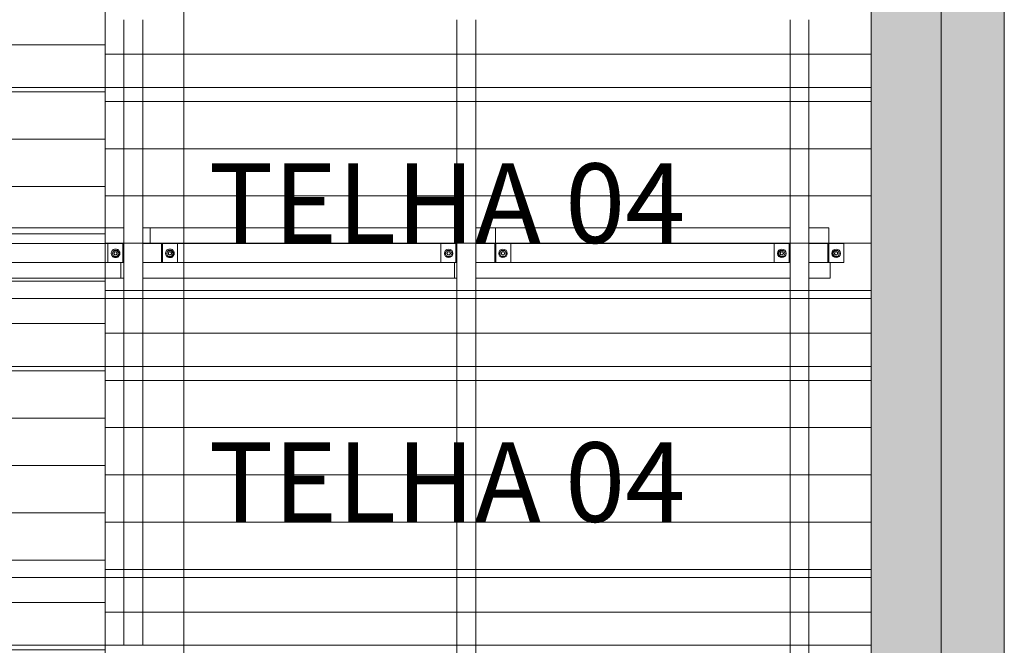
# Model space of a CAD drawing. Units: millimetres. Extents: x 225850 to 342378, y -28738 to 12684.
# Drawn here: x 332596 to 335721, y -2086 to -101 of the extents above; entities that cross this region are included whole.
import ezdxf

# ---------------------------------------------------------------- set-up
doc = ezdxf.new("R2010")
doc.units = ezdxf.units.MM
for name, color, linetype, lineweight, true_color in [('A-GENM', 7, 'Continuous', 5, 0x3f403f), ('A-ROOF-IDEN', 7, 'Continuous', 5, 0x3f403f), ('Piso', 7, 'Continuous', 5, 0x3f403f), ('Quadro Estrutural', 7, 'Continuous', 5, 0x3f403f), ('Telhado', 7, 'Continuous', 5, 0x3f403f), ('Telhados', 7, 'Continuous', 5, 0x3f403f)]:
    doc.layers.add(name, color=color, linetype=linetype, lineweight=lineweight, true_color=true_color)
doc.styles.add('Figtree Light_B', font='txt', dxfattribs={"height": 252})
pattern_1 = [(180, (85648.66, 10620), (-2e-14, -150), [])]
pattern_2 = [(180, (85648.66, 11505), (-2e-14, -150), [])]
pattern_3 = [(180, (85652.23, 26520), (-2e-14, -150), [])]
pattern_4 = [(180, (85648.66, 12390), (-2e-14, -150), [])]

# ---------------------------------------------------------------- blocks, each defined once
blk = doc.blocks.new('Family - L204-296783-PAGINAÇÃO DE TELHAS')
at = {"layer": 'Piso', "lineweight": 9, "true_color": 0xc3c3c3}
blk.add_hatch(color=9, dxfattribs=at).paths.add_polyline_path([(2324.5, -2901.7), (2324.6, 2901.7), (2101.8, 2901.7), (2101.8, -2901.7)])
at = {"layer": 'Piso', "color": 9, "lineweight": 9, "true_color": 0xbfbfbf}
blk.add_line((2324.6, 2501.7), (2324.5, -2901.7), dxfattribs=at)
blk = doc.blocks.new('Family - VC238-296869-PAGINAÇÃO DE TELHAS')
at = {"layer": 'Quadro Estrutural', "lineweight": 9, "true_color": 0x3d3d3d}
blk.add_hatch(color=250, dxfattribs=at).paths.add_polyline_path([(26, -2649.9), (100, -2649.9), (100, 2649.9), (-99.9, 2649.9), (-99.9, -2649.9)])
at = {"layer": 'Quadro Estrutural', "color": 9, "lineweight": 9, "true_color": 0xbfbfbf}
for p, q in [((-100, 2649.9), (-100, -2649.9)), ((100, 2649.9), (100, -2649.9))]:
    blk.add_line(p, q, dxfattribs=at)
blk = doc.blocks.new('IFC-EST-UBS-PORTE-2_IFC-2-PAGINAÇÃO DE TELHAS')
at = {"layer": 'Piso', "color": 9, "lineweight": 9, "true_color": 0xbfbfbf}
blk.add_blockref('Family - L204-296783-PAGINAÇÃO DE TELHAS', (249499.7, -1520.5), dxfattribs=at)
at = {"layer": 'Quadro Estrutural', "color": 9, "lineweight": 9, "true_color": 0xbfbfbf}
blk.add_blockref('Family - VC238-296869-PAGINAÇÃO DE TELHAS', (251924.2, -1668.7), dxfattribs=at)
blk = doc.blocks.new('Madeira Retangular - 6x12-V383-PAGINAÇÃO DE TELHAS')
at = {"layer": 'Quadro Estrutural', "color": 9, "true_color": 0xbfbfbf}
for p, q in [((9174.1, 30), (8959.1, 30)), ((10059.1, 30), (9844.1, 30)), ((10944.1, 30), (10729.1, 30)), ((8959.1, -30), (9174.1, -30)), ((9844.1, -30), (10059.1, -30)), ((10729.1, -30), (10944.1, -30))]:
    blk.add_line(p, q, dxfattribs=at)
at = {"layer": 'Quadro Estrutural', "color": 9, "true_color": 0xbebebe}
for p, q in [((9844.1, 30), (9174.1, 30)), ((10729.1, 30), (10059.1, 30)), ((9174.1, -30), (9844.1, -30)), ((10059.1, -30), (10729.1, -30))]:
    blk.add_line(p, q, dxfattribs=at)
blk = doc.blocks.new('Madeira Retangular - 6x12-2417149-PAGINAÇÃO DE TELHAS')
at = {"layer": 'Quadro Estrutural', "color": 253, "true_color": 0xb4b4b4}
for p, q in [((1788.1, 30), (1118.1, 30)), ((2673.1, 30), (2003.1, 30)), ((3558.1, 30), (2888.1, 30)), ((1118.1, -30), (1788.1, -30)), ((2003.1, -30), (2673.1, -30)), ((2888.1, -30), (3558.1, -30))]:
    blk.add_line(p, q, dxfattribs=at)
at = {"layer": 'Quadro Estrutural', "color": 9, "true_color": 0xbebebe}
for p, q in [((2003.1, 30), (1788.1, 30)), ((2888.1, 30), (2673.1, 30)), ((3773.1, 30), (3558.1, 30)), ((1788.1, -30), (2003.1, -30)), ((2673.1, -30), (2888.1, -30)), ((3558.1, -30), (3773.1, -30))]:
    blk.add_line(p, q, dxfattribs=at)
blk = doc.blocks.new('Madeira Retangular - 5x6-V385-PAGINAÇÃO DE TELHAS')
at = {"layer": 'Quadro Estrutural', "color": 253, "true_color": 0xb4b4b4}
for p, q in [((247512.5, -11383.3), (247503.7, -11383.3)), ((247503.7, -11383.3), (247503.7, -11433.3)), ((249171.3, -11383.3), (247632.5, -11383.3)), ((247503.7, -11433.3), (247512.5, -11433.3)), ((247572.5, -11433.3), (249171.3, -11433.3))]:
    blk.add_line(p, q, dxfattribs=at)
at = {"layer": 'Quadro Estrutural', "color": 9, "true_color": 0xbebebe}
for p, q in [((249220.4, -11383.3), (249171.3, -11383.3)), ((249171.3, -11433.3), (249220.4, -11433.3))]:
    blk.add_line(p, q, dxfattribs=at)
blk = doc.blocks.new('Madeira Retangular - 5x6-V357-PAGINAÇÃO DE TELHAS')
at = {"layer": 'Quadro Estrutural', "color": 253, "true_color": 0xb4b4b4}
for p, q in [((249171.3, -27475.6), (247572.5, -27475.6)), ((247632.5, -27525.6), (249171.3, -27525.6))]:
    blk.add_line(p, q, dxfattribs=at)
at = {"layer": 'Quadro Estrutural', "color": 9, "true_color": 0xbebebe}
for p, q in [((249230, -27475.6), (249171.3, -27475.6)), ((249313.8, -27475.6), (249290, -27475.6)), ((249313.8, -27475.6), (249313.8, -27525.6)), ((249171.3, -27525.6), (249230, -27525.6))]:
    blk.add_line(p, q, dxfattribs=at)
blk = doc.blocks.new('Madeira Retangular - 5x6-2415172-PAGINAÇÃO DE TELHAS')
at = {"layer": 'Quadro Estrutural', "color": 9, "true_color": 0xbebebe}
for p, q in [((249230, -11383.3), (249220.4, -11383.3)), ((249220.4, -11383.3), (249220.4, -11433.3)), ((249420.3, -11383.3), (249350, -11383.3)), ((249220.4, -11433.3), (249230, -11433.3)), ((249290, -11433.3), (249420.3, -11433.3))]:
    blk.add_line(p, q, dxfattribs=at)
at = {"layer": 'Quadro Estrutural', "color": 253, "true_color": 0xb4b4b4}
for p, q in [((250279.6, -11383.3), (249420.3, -11383.3)), ((249420.3, -11433.3), (250279.6, -11433.3))]:
    blk.add_line(p, q, dxfattribs=at)
blk = doc.blocks.new('Madeira Retangular - 5x6-2415142-PAGINAÇÃO DE TELHAS')
at = {"layer": 'Quadro Estrutural', "color": 9, "true_color": 0xbebebe}
for p, q in [((249420.3, -11273.3), (249290, -11273.3)), ((249350, -11323.3), (249420.3, -11323.3))]:
    blk.add_line(p, q, dxfattribs=at)
at = {"layer": 'Quadro Estrutural', "color": 253, "true_color": 0xb4b4b4}
for p, q in [((250287.1, -11273.3), (249420.3, -11273.3)), ((250409.8, -11273.3), (250347.1, -11273.3)), ((250409.8, -11273.3), (250409.8, -11323.3)), ((249420.3, -11323.3), (250287.1, -11323.3)), ((250407.1, -11323.3), (250409.8, -11323.3))]:
    blk.add_line(p, q, dxfattribs=at)
blk = doc.blocks.new('Madeira Retangular - 5x6-2415204-PAGINAÇÃO DE TELHAS')
at = {"layer": 'Quadro Estrutural', "color": 253, "true_color": 0xb4b4b4}
for p, q in [((250287.1, -11383.3), (250279.6, -11383.3)), ((250279.6, -11383.3), (250279.6, -11433.3)), ((251344.2, -11383.3), (250407.1, -11383.3)), ((251471.7, -11383.3), (251464.2, -11383.3)), ((251471.7, -11383.3), (251471.7, -11433.3)), ((250279.6, -11433.3), (250287.1, -11433.3)), ((250347.1, -11433.3), (251344.2, -11433.3)), ((251404.2, -11433.3), (251471.7, -11433.3))]:
    blk.add_line(p, q, dxfattribs=at)
blk = doc.blocks.new('Madeira Retangular - 5x6-2415144-PAGINAÇÃO DE TELHAS')
at = {"layer": 'Quadro Estrutural', "color": 253, "true_color": 0xb4b4b4}
for p, q in [((251344.2, -11273.3), (250347.1, -11273.3)), ((251466.9, -11273.3), (251404.2, -11273.3)), ((251466.9, -11273.3), (251466.9, -11323.3)), ((250407.1, -11323.3), (251344.2, -11323.3)), ((251464.2, -11323.3), (251466.9, -11323.3))]:
    blk.add_line(p, q, dxfattribs=at)
blk = doc.blocks.new('Viga L - 2_x1_8_-V400-PAGINAÇÃO DE TELHAS')
at = {"layer": 'Quadro Estrutural', "color": 9, "true_color": 0xbebebe}
for p, q in [((247635.7, -13408.6), (247635.7, -13348.6)), ((247683.3, -13348.6), (247683.3, -13408.6))]:
    blk.add_line(p, q, dxfattribs=at)
blk = doc.blocks.new('Viga L - 2_x1_8_-V401-PAGINAÇÃO DE TELHAS')
at = {"layer": 'Quadro Estrutural', "color": 9, "true_color": 0xbebebe}
for p, q in [((247461.7, -13408.6), (247461.7, -13348.6)), ((247509.4, -13348.6), (247509.4, -13408.6))]:
    blk.add_line(p, q, dxfattribs=at)
blk = doc.blocks.new('Chumbador 02 - ø3_8-V613-PAGINAÇÃO DE TELHAS')
at = {"layer": 'A-GENM', "color": 9, "true_color": 0xbebebe}
for p, q in [((0, 11), (-9.5, 5.5)), ((-9.5, 5.5), (-9.5, -5.5)), ((9.5, 5.5), (0, 11)), ((9.5, -5.5), (9.5, 5.5)), ((-9.5, -5.5), (0, -11)), ((0, -11), (9.5, -5.5))]:
    blk.add_line(p, q, dxfattribs=at)
for radius, start, end in [(13.6, 150, 180), (13.6, 135, 150), (13.6, 120, 135), (13.6, 105, 120), (5.68, 150, 165), (5, 165, 180), (5, 165, 180), (5.68, 135, 150), (4.75, 165, 180), (4.75, 150, 165), (5, 135, 150), (5, 135, 150), (4.75, 135, 150), (13.6, 90, 105), (5, 120, 135), (5, 120, 135), (4.75, 120, 135), (5, 105, 120), (5, 105, 120), (4.75, 105, 120), (5.68, 90, 105), (5, 90, 105), (5, 90, 105), (4.75, 90, 105), (13.6, 75, 90), (5.68, 75, 90), (5, 75, 90), (5, 75, 90), (4.75, 75, 90), (4.75, 60, 75), (5, 60, 75), (5, 60, 75), (4.75, 45, 60), (5, 45, 60), (5, 45, 60), (4.75, 30, 45), (13.6, 60, 75), (5.68, 30, 45), (4.75, 15, 30), (4.75, 360, 15), (5, 0, 15), (5, 0, 15), (5.68, 15, 30), (13.6, 45, 60), (13.6, 30, 45), (13.6, 15, 30), (13.6, 360, 15), (13.6, 180, 195), (13.6, 195, 210), (13.6, 210, 225), (13.6, 225, 240), (13.6, 240, 255), (5.68, 195, 210), (5, 180, 195), (5, 180, 195), (5.68, 210, 225), (4.75, 180, 195), (4.75, 195, 210), (4.75, 210, 225), (13.6, 255, 270), (4.75, 225, 240), (5, 240, 255), (5, 240, 255), (4.75, 240, 255), (5.68, 255, 270), (5, 255, 270), (5, 255, 270), (4.75, 255, 270), (4.75, 270, 285), (5, 270, 285), (5, 270, 285), (5.68, 270, 285), (13.6, 270, 285), (4.75, 285, 300), (5, 285, 300), (5, 285, 300), (4.75, 300, 315), (4.75, 315, 330), (13.6, 285, 300), (5.68, 315, 330), (4.75, 330, 345), (4.75, 345, 360), (5, 345, 0), (5, 345, 360), (5.68, 330, 345), (13.6, 300, 315), (13.6, 315, 330), (13.6, 330, 345), (13.6, 345, 360)]:
    blk.add_arc((0, 0), radius, start, end, dxfattribs=at)
blk = doc.blocks.new('Chumbador 02 - ø3_8-V614-PAGINAÇÃO DE TELHAS')
at = {"layer": 'A-GENM', "color": 9, "true_color": 0xbebebe}
for p, q in [((0, 11), (-9.5, 5.5)), ((-9.5, 5.5), (-9.5, -5.5)), ((9.5, 5.5), (0, 11)), ((9.5, -5.5), (9.5, 5.5)), ((-9.5, -5.5), (0, -11)), ((0, -11), (9.5, -5.5))]:
    blk.add_line(p, q, dxfattribs=at)
for radius, start, end in [(13.6, 165, 180), (13.6, 180, 195), (13.6, 150, 165), (13.6, 135, 150), (13.6, 120, 135), (13.6, 105, 120), (5.68, 150, 165), (5, 165, 180), (5, 165, 180), (5, 180, 195), (5, 180, 195), (5.68, 135, 150), (5, 150, 165), (5, 150, 165), (4.75, 165, 180), (4.75, 180, 195), (4.75, 150, 165), (5, 135, 150), (5, 135, 150), (4.75, 135, 150), (13.6, 90, 105), (4.75, 120, 135), (5, 105, 120), (5, 105, 120), (4.75, 105, 120), (5.68, 90, 105), (5, 90, 105), (5, 90, 105), (4.75, 90, 105), (13.6, 75, 90), (5.68, 75, 90), (5, 75, 90), (5, 75, 90), (4.75, 75, 90), (4.75, 60, 75), (5, 60, 75), (5, 60, 75), (4.75, 45, 60), (4.75, 30, 45), (13.6, 60, 75), (5.68, 30, 45), (4.75, 15, 30), (4.75, 0, 15), (4.75, 345, 360), (5, 0, 15), (5, 360, 15), (5, 345, 360), (5, 345, 360), (5.68, 15, 30), (13.6, 45, 60), (13.6, 30, 45), (13.6, 15, 30), (13.6, 0, 15), (13.6, 345, 360), (13.6, 195, 210), (13.6, 210, 225), (13.6, 225, 240), (13.6, 240, 255), (5.68, 195, 210), (5.68, 210, 225), (5, 195, 210), (5, 195, 210), (4.75, 195, 210), (5, 210, 240), (5, 210, 225), (4.75, 210, 225), (5, 225, 240), (13.6, 255, 270), (4.75, 225, 240), (5, 240, 255), (5, 240, 255), (4.75, 240, 255), (5.68, 255, 270), (5, 255, 270), (5, 255, 270), (4.75, 255, 270), (4.75, 270, 285), (5, 270, 285), (5, 270, 285), (5.68, 270, 285), (13.6, 270, 285), (4.75, 285, 300), (4.75, 300, 315), (4.75, 315, 330), (13.6, 285, 300), (5.68, 315, 330), (4.75, 330, 345), (5.68, 330, 345), (13.6, 300, 315), (13.6, 315, 330), (13.6, 330, 345)]:
    blk.add_arc((0, 0), radius, start, end, dxfattribs=at)
blk = doc.blocks.new('Viga L - 2_x1_8_-2419488-PAGINAÇÃO DE TELHAS')
at = {"layer": 'Quadro Estrutural', "color": 253, "true_color": 0xb4b4b4}
for p, q in [((247635.7, -27585.6), (247635.7, -27525.6)), ((247683.3, -27525.6), (247683.3, -27585.6))]:
    blk.add_line(p, q, dxfattribs=at)
blk = doc.blocks.new('Viga L - 2_x1_8_-2419717-PAGINAÇÃO DE TELHAS')
at = {"layer": 'Quadro Estrutural', "color": 253, "true_color": 0xb4b4b4}
for p, q in [((247461.7, -27585.6), (247461.7, -27525.6)), ((247509.4, -27525.6), (247509.4, -27585.6))]:
    blk.add_line(p, q, dxfattribs=at)
blk = doc.blocks.new('Chumbador 02 - ø3_8-V561-PAGINAÇÃO DE TELHAS')
at = {"layer": 'A-GENM', "color": 253, "true_color": 0xb4b4b4}
for p, q in [((0, 11), (-9.5, 5.5)), ((-9.5, 5.5), (-9.5, -5.5)), ((9.5, 5.5), (0, 11)), ((9.5, -5.5), (9.5, 5.5)), ((-9.5, -5.5), (0, -11)), ((0, -11), (9.5, -5.5))]:
    blk.add_line(p, q, dxfattribs=at)
for radius, start, end in [(13.6, 360, 180), (5.68, 135, 165), (5, 165, 180), (5, 165, 180), (4.75, 360, 180), (5, 45, 150), (5, 45, 150), (5.68, 75, 105), (5.68, 15, 45), (5, 0, 15), (5, 0, 15), (13.6, 180, 360), (5.68, 195, 225), (5, 180, 195), (5, 180, 195), (4.75, 180, 360), (5, 240, 300), (5, 240, 300), (5.68, 255, 285), (5.68, 315, 345), (5, 345, 0), (5, 345, 360)]:
    blk.add_arc((0, 0), radius, start, end, dxfattribs=at)
blk = doc.blocks.new('Chumbador 02 - ø3_8-V562-PAGINAÇÃO DE TELHAS')
at = {"layer": 'A-GENM', "color": 253, "true_color": 0xb4b4b4}
for p, q in [((0, 11), (-9.5, 5.5)), ((-9.5, 5.5), (-9.5, -5.5)), ((9.5, 5.5), (0, 11)), ((9.5, -5.5), (9.5, 5.5)), ((-9.5, -5.5), (0, -11)), ((0, -11), (9.5, -5.5))]:
    blk.add_line(p, q, dxfattribs=at)
for radius, start, end in [(13.6, 0, 180), (13.6, 180, 360), (5.68, 135, 165), (5, 135, 180), (5, 135, 180), (5, 180, 285), (5, 180, 285), (4.75, 0, 180), (4.75, 180, 360), (5, 60, 120), (5, 60, 120), (5.68, 75, 105), (5.68, 15, 45), (5, 0, 15), (5, 360, 15), (5, 345, 360), (5, 345, 360), (5.68, 195, 225), (5.68, 255, 285), (5.68, 315, 345)]:
    blk.add_arc((0, 0), radius, start, end, dxfattribs=at)
blk = doc.blocks.new('Viga L - 2_x1_8_-V594-PAGINAÇÃO DE TELHAS')
at = {"layer": 'Quadro Estrutural', "color": 253, "true_color": 0xb4b4b4}
for p, q in [((251467.4, -11323.3), (251515, -11323.3)), ((251467.4, -11383.3), (251467.4, -11323.3)), ((251515, -11323.3), (251515, -11383.3)), ((251515, -11383.3), (251471.7, -11383.3))]:
    blk.add_line(p, q, dxfattribs=at)

msp = doc.modelspace()

# ---------------------------------------------------------------- hatches: boundary and pattern name
at = {"layer": 'Telhado', "true_color": 0xc0c0c0}
h = msp.add_hatch(dxfattribs=at)
h.set_pattern_fill('FP_61', color=9, style=0, pattern_type=2)
h.set_pattern_definition(pattern_3)
h.paths.add_polyline_path([(332742, -985.6), (332868.1, -985.6), (332868.1, -921.1), (331269.3, -921.1), (331269.3, -985.6), (332327, -985.6)])
h.paths.add_polyline_path([(329551.8, -985.6), (329611.8, -985.6), (329611.8, -921.1), (329551.8, -921.1)])
h.paths.add_polyline_path([(330912.7, -985.6), (331209.3, -985.6), (331209.3, -921.1), (330871.9, -921.1), (330871.9, -985.6)])
h.paths.add_polyline_path([(329661.8, -985.6), (330671.9, -985.6), (330671.9, -921.1), (329661.8, -921.1)])
h.paths.add_polyline_path([(332742, -871.1), (332868.1, -871.1), (332868.1, -811.1), (331380.1, -811.1), (331380.1, -871.1), (332327, -871.1)])
h.paths.add_polyline_path([(331082, -871.1), (331158.5, -871.1), (331158.5, -811.1), (330871.9, -811.1), (330871.9, -871.1), (330910.8, -871.1)])
h.paths.add_polyline_path([(329662.6, -871.1), (330671.9, -871.1), (330671.9, -811.1), (329662.6, -811.1), (329662.6, -868.5)])
h.paths.add_polyline_path([(331082, -761.1), (331209.3, -761.1), (331209.3, -100.6), (330871.9, -100.6), (330871.9, -761.1), (330908.9, -761.1)])
h.paths.add_polyline_path([(331287.7, -761.1), (332868.1, -761.1), (332868.1, -100.6), (331269.3, -100.6), (331269.3, -761.1)])
h.paths.add_polyline_path([(329661.8, -761.1), (330671.9, -761.1), (330671.9, -100.6), (329661.8, -100.6), (329661.8, -748.5)])
h.paths.add_polyline_path([(329551.8, -761.1), (329611.8, -761.1), (329611.8, -100.6), (329551.8, -100.6), (329551.8, -748.5)])
h = msp.add_hatch(dxfattribs=at)
h.set_pattern_fill('FP_62', color=9, style=0, pattern_type=2)
h.set_pattern_definition(pattern_4)
h.paths.add_polyline_path([(332926.8, -985.6), (332986.8, -985.6), (332986.8, -921.1), (333117.1, -921.1), (333117.1, -871.1), (333046.8, -871.1), (333046.8, -811.1), (333117.1, -811.1), (333117.1, -761.1), (332986.8, -761.1), (332986.8, -315.6), (332926.8, -315.6), (332926.8, -761.1), (332868.1, -761.1), (332868.1, -811.1), (332926.8, -811.1), (332926.8, -871.1), (332868.1, -871.1), (332868.1, -921.1), (332926.8, -921.1)])
h.paths.add_polyline_path([(335101, -315.6), (335101, -100.6), (335041, -100.6), (335041, -315.6)])
h.paths.add_polyline_path([(333987, -315.6), (334043.9, -315.6), (334043.9, -100.6), (333983.9, -100.6), (333983.9, -315.6)])
h = msp.add_hatch(dxfattribs=at)
h.set_pattern_fill('FP_62', color=9, style=0, pattern_type=2)
h.set_pattern_definition(pattern_4)
h.paths.add_polyline_path([(335168.5, -985.6), (335298.3, -985.6), (335298.3, -100.6), (335101, -100.6), (335101, -761.1), (335163.7, -761.1), (335164.2, -811.1), (335211.8, -811.1), (335211.8, -871.1), (335168.5, -871.1), (335168.5, -921.1), (335101, -921.1), (335101, -985.6)])
h.paths.add_polyline_path([(334817, -985.6), (335041, -985.6), (335041, -921.1), (334043.9, -921.1), (334043.9, -985.6), (334402, -985.6)])
h.paths.add_polyline_path([(333157, -985.6), (333983.9, -985.6), (333983.9, -921.1), (332986.8, -921.1), (332986.8, -985.6), (333117.1, -985.6)])
h.paths.add_polyline_path([(332868.1, -985.6), (332926.8, -985.6), (332926.8, -921.1), (332868.1, -921.1)])
h.paths.add_polyline_path([(334817, -871.1), (334990.2, -871.1), (334990.2, -811.1), (334154.7, -811.1), (334154.7, -871.1), (334402, -871.1)])
h.paths.add_polyline_path([(332876, -871.1), (332876, -811.1), (332868.1, -811.1), (332868.1, -871.1)])
h.paths.add_polyline_path([(333097.6, -871.1), (333933.1, -871.1), (333933.1, -811.1), (333097.6, -811.1)])
h.paths.add_polyline_path([(334402, -761.1), (335041, -761.1), (335041, -100.6), (334043.9, -100.6), (334043.9, -761.1), (334194.5, -761.1)])
h.paths.add_polyline_path([(333025.7, -761.1), (333983.9, -761.1), (333983.9, -100.6), (332986.8, -100.6), (332986.8, -761.1), (333010.6, -761.1)])
h.paths.add_polyline_path([(332926.8, -761.1), (332926.8, -100.6), (332868.1, -100.6), (332868.1, -761.1)])
h = msp.add_hatch(dxfattribs=at)
h.set_pattern_fill('FP_62', color=9, style=0, pattern_type=2)
h.set_pattern_definition(pattern_4)
h.paths.add_polyline_path([(332926.8, -871.1), (332926.8, -811.1), (332876, -811.1), (332876, -871.1), (332923.7, -871.1)])
h.paths.add_polyline_path([(333068.7, -871.1), (333097.6, -871.1), (333097.6, -811.1), (333046.8, -811.1), (333046.8, -871.1), (333067.6, -871.1)])
h.paths.add_polyline_path([(332986.8, -315.6), (332986.8, -100.6), (332926.8, -100.6), (332926.8, -315.6)])
h = msp.add_hatch(dxfattribs=at)
h.set_pattern_fill('FP_61', color=9, style=0, pattern_type=2)
h.set_pattern_definition(pattern_3)
h.paths.add_polyline_path([(329471.8, -985.6), (329551.8, -985.6), (329551.8, -921.1), (329611.8, -921.1), (329611.8, -985.6), (329661.8, -985.6), (329661.8, -921.1), (331209.3, -921.1), (331209.3, -985.6), (331269.3, -985.6), (331269.3, -921.1), (332868.1, -921.1), (332868.1, -871.1), (331329.3, -871.1), (331329.3, -811.1), (332868.1, -811.1), (332868.1, -761.1), (331269.3, -761.1), (331269.3, -315.6), (331209.3, -315.6), (331209.3, -761.1), (329661.8, -761.1), (329661.8, -315.6), (329611.8, -315.6), (329611.8, -761.1), (329551.8, -761.1), (329551.8, -315.6), (329471.8, -315.6), (329471.8, -911.4)])
h.paths.add_polyline_path([(330667, -871.1), (329661.8, -871.1), (329661.8, -811.1), (331209.3, -811.1), (331209.3, -871.1), (331082, -871.1)])
h = msp.add_hatch(dxfattribs=at)
h.set_pattern_fill('FP_62', color=9, style=0, pattern_type=2)
h.set_pattern_definition(pattern_4)
h.paths.add_polyline_path([(334043.9, -985.6), (334043.9, -921.1), (335041, -921.1), (335041, -985.6), (335101, -985.6), (335101, -921.1), (335168.5, -921.1), (335168.5, -871.1), (335161, -871.1), (335161, -811.1), (335163.7, -811.1), (335163.7, -761.1), (335101, -761.1), (335101, -315.6), (335041, -315.6), (335041, -761.1), (334043.9, -761.1), (334043.9, -315.6), (333983.9, -315.6), (333983.9, -761.1), (333117.1, -761.1), (333117.1, -811.1), (333983.9, -811.1), (333983.9, -871.1), (333117.1, -871.1), (333117.1, -921.1), (333983.9, -921.1), (333983.9, -985.6), (333987, -985.6)])
h.paths.add_polyline_path([(335041, -871.1), (334103.9, -871.1), (334103.9, -811.1), (335041, -811.1)])
h = msp.add_hatch(dxfattribs=at)
h.set_pattern_fill('FP_62', color=9, style=0, pattern_type=2)
h.set_pattern_definition(pattern_4)
h.paths.add_polyline_path([(335173.6, -871.1), (335211.8, -871.1), (335211.8, -811.1), (335161, -811.1), (335161, -871.1), (335168.5, -871.1)])
h.paths.add_polyline_path([(333964.5, -871.1), (333983.9, -871.1), (333983.9, -811.1), (333933.1, -811.1), (333933.1, -871.1), (333963.2, -871.1)])
h.paths.add_polyline_path([(334118.4, -871.1), (334154.7, -871.1), (334154.7, -811.1), (334103.9, -811.1), (334103.9, -871.1), (334113.6, -871.1)])
h.paths.add_polyline_path([(335025.8, -871.1), (335041, -871.1), (335041, -811.1), (334990.2, -811.1), (334990.2, -871.1), (335024.5, -871.1)])
h = msp.add_hatch(dxfattribs=at)
h.set_pattern_fill('FP_59', color=9, style=0, pattern_type=2)
h.set_pattern_definition([(180, (85652.23, 25635), (-2e-14, -150), [])])
h.paths.add_polyline_path([(329551.8, -1870.6), (329611.8, -1870.6), (329611.8, -985.6), (329551.8, -985.6), (329551.8, -1859.1)])
h.paths.add_polyline_path([(329661.8, -1870.6), (330671.9, -1870.6), (330671.9, -985.6), (329661.8, -985.6), (329661.8, -1859.1)])
h.paths.add_polyline_path([(331269.3, -1870.6), (332868.1, -1870.6), (332868.1, -985.6), (331269.3, -985.6), (331269.3, -1859.1)])
h.paths.add_polyline_path([(330928, -1870.6), (331209.3, -1870.6), (331209.3, -985.6), (330871.9, -985.6), (330871.9, -1870.6)])
h = msp.add_hatch(dxfattribs=at)
h.set_pattern_fill('FP_60', color=9, style=0, pattern_type=2)
h.set_pattern_definition(pattern_2)
h.paths.add_polyline_path([(334817, -1870.6), (335041, -1870.6), (335041, -985.6), (334043.9, -985.6), (334043.9, -1870.6)])
h.paths.add_polyline_path([(335101, -1870.6), (335298.3, -1870.6), (335298.3, -985.6), (335101, -985.6), (335101, -1859.1)])
h.paths.add_polyline_path([(333983.9, -1870.6), (333983.9, -985.6), (332986.8, -985.6), (332986.8, -1870.6), (333157, -1870.6)])
h.paths.add_polyline_path([(332868.1, -1870.6), (332926.8, -1870.6), (332926.8, -985.6), (332868.1, -985.6), (332868.1, -1859.1)])
h = msp.add_hatch(dxfattribs=at)
h.set_pattern_fill('FP_60', color=9, style=0, pattern_type=2)
h.set_pattern_definition(pattern_2)
h.paths.add_polyline_path([(332926.8, -1870.6), (332986.8, -1870.6), (332986.8, -1200.6), (332926.8, -1200.6), (332926.8, -1859.1)])
h.paths.add_polyline_path([(334043.9, -1200.6), (334043.9, -985.6), (333983.9, -985.6), (333983.9, -1200.6), (333987, -1200.6)])
h.paths.add_polyline_path([(335041, -1200.6), (335101, -1200.6), (335101, -985.6), (335041, -985.6)])
h = msp.add_hatch(dxfattribs=at)
h.set_pattern_fill('FP_60', color=9, style=0, pattern_type=2)
h.set_pattern_definition(pattern_2)
h.paths.add_polyline_path([(332986.8, -1200.6), (332986.8, -985.6), (332926.8, -985.6), (332926.8, -1200.6)])
h = msp.add_hatch(dxfattribs=at)
h.set_pattern_fill('FP_60', color=9, style=0, pattern_type=2)
h.set_pattern_definition(pattern_2)
h.paths.add_polyline_path([(335101, -1870.6), (335101, -1200.6), (335041, -1200.6), (335041, -1870.6)])
h.paths.add_polyline_path([(333987, -1870.6), (334043.9, -1870.6), (334043.9, -1200.6), (333983.9, -1200.6), (333983.9, -1870.6)])
h = msp.add_hatch(dxfattribs=at)
h.set_pattern_fill('FP_57', color=9, style=0, pattern_type=2)
h.set_pattern_definition([(180, (85652.23, 24750), (-2e-14, -150), [])])
h.paths.add_polyline_path([(329551.8, -2755.6), (329611.8, -2755.6), (329611.8, -1870.6), (329551.8, -1870.6), (329551.8, -2652.2)])
h.paths.add_polyline_path([(329661.8, -2755.6), (330671.9, -2755.6), (330671.9, -1870.6), (329661.8, -1870.6), (329661.8, -2652.2)])
h.paths.add_polyline_path([(331209.3, -2755.6), (331209.3, -1870.6), (330871.9, -1870.6), (330871.9, -2755.6), (331082, -2755.6)])
h.paths.add_polyline_path([(332868.1, -2755.6), (332868.1, -1870.6), (331269.3, -1870.6), (331269.3, -2755.6), (332742, -2755.6)])
h = msp.add_hatch(dxfattribs=at)
h.set_pattern_fill('FP_58', color=9, style=0, pattern_type=2)
h.set_pattern_definition(pattern_1)
h.paths.add_polyline_path([(334103.9, -2970.6), (334154.7, -2969.6), (334154.7, -2913.5), (334103.9, -2913.5), (334103.9, -2969.6)])
h.paths.add_polyline_path([(335164.2, -2970.6), (335211.8, -2969.6), (335211.8, -2913.5), (335161, -2913.5), (335161, -2970.6)])
h.paths.add_polyline_path([(335037.8, -2970.6), (335041, -2969.6), (335041, -2913.5), (334990.2, -2913.5), (334990.2, -2970.6), (335024.5, -2970.6)])
h.paths.add_polyline_path([(333983.9, -2970.6), (333983.9, -2913.5), (333933.1, -2913.5), (333933.1, -2970.6), (333980.7, -2970.6)])
h.paths.add_polyline_path([(332876, -2970.6), (333097.6, -2969.6), (333097.6, -2913.5), (333117.1, -2913.5), (333117.1, -2863.5), (332986.8, -2863.5), (332986.8, -2755.6), (332926.8, -2755.6), (332926.8, -2863.5), (332868.1, -2863.5), (332868.1, -2913.5), (332876, -2913.5), (332876, -2969.6)])
h.paths.add_polyline_path([(332986.8, -2085.6), (332986.8, -1870.6), (332926.8, -1870.6), (332926.8, -2085.6)])
h = msp.add_hatch(dxfattribs=at)
h.set_pattern_fill('FP_58', color=9, style=0, pattern_type=2)
h.set_pattern_definition(pattern_1)
h.paths.add_polyline_path([(334194.5, -2970.6), (334990.2, -2969.6), (334990.2, -2913.5), (334154.7, -2913.5), (334154.7, -2970.6)])
h.paths.add_polyline_path([(333157, -2970.6), (333933.1, -2969.6), (333933.1, -2913.5), (333097.6, -2913.5), (333097.6, -2970.6), (333117.1, -2970.6)])
h.paths.add_polyline_path([(335211.8, -2970.6), (335298.3, -2970.6), (335298.3, -1870.6), (335101, -1870.6), (335101, -2863.5), (335163.7, -2863.5), (335164.2, -2913.5), (335211.8, -2913.5), (335211.8, -2969.6)])
h.paths.add_polyline_path([(332876, -2970.6), (332876, -2913.5), (332868.1, -2913.5), (332868.1, -2970.6)])
h.paths.add_polyline_path([(333157, -2863.5), (333983.9, -2863.5), (333983.9, -1870.6), (332986.8, -1870.6), (332986.8, -2863.5), (333117.1, -2863.5)])
h.paths.add_polyline_path([(334194.5, -2863.5), (335041, -2863.5), (335041, -1870.6), (334043.9, -1870.6), (334043.9, -2863.5), (334106.6, -2863.5)])
h.paths.add_polyline_path([(332868.1, -2863.5), (332926.8, -2863.5), (332926.8, -1870.6), (332868.1, -1870.6), (332868.1, -2811)])
h = msp.add_hatch(dxfattribs=at)
h.set_pattern_fill('FP_58', color=9, style=0, pattern_type=2)
h.set_pattern_definition(pattern_1)
h.paths.add_polyline_path([(333987, -2970.6), (334103.9, -2969.6), (334103.9, -2913.5), (335041, -2913.5), (335041, -2970.6), (335161, -2969.6), (335161, -2913.5), (335163.7, -2913.5), (335163.7, -2863.5), (335101, -2863.5), (335101, -2755.6), (335041, -2755.6), (335041, -2863.5), (334043.9, -2863.5), (334043.9, -2755.6), (333983.9, -2755.6), (333983.9, -2863.5), (333117.1, -2863.5), (333117.1, -2913.5), (333983.9, -2913.5), (333983.9, -2970.6)])
h.paths.add_polyline_path([(332926.8, -2755.6), (332986.8, -2755.6), (332986.8, -2085.6), (332926.8, -2085.6), (332926.8, -2493.7)])
h.paths.add_polyline_path([(334043.9, -2085.6), (334043.9, -1870.6), (333983.9, -1870.6), (333983.9, -2085.6), (333987, -2085.6)])
h.paths.add_polyline_path([(335041, -2085.6), (335101, -2085.6), (335101, -1870.6), (335041, -1870.6)])

# ---------------------------------------------------------------- linework, layer by layer
at = {"layer": 'Quadro Estrutural', "color": 9, "true_color": 0xbebebe}
for p, q in [((332986.8, -811.1), (333046.8, -811.1)), ((332986.8, -871.1), (332986.8, -811.1)), ((333046.8, -811.1), (333046.8, -871.1)), ((333046.8, -871.1), (332986.8, -871.1))]:
    msp.add_line(p, q, dxfattribs=at)
at = {"layer": 'Quadro Estrutural', "color": 253, "true_color": 0xb4b4b4}
for p, q in [((334043.9, -811.1), (334103.9, -811.1)), ((334103.9, -811.1), (334103.9, -871.1)), ((335101, -811.1), (335161, -811.1)), ((335161, -811.1), (335161, -871.1)), ((334103.9, -871.1), (334043.9, -871.1)), ((335161, -871.1), (335101, -871.1))]:
    msp.add_line(p, q, dxfattribs=at)
at = {"layer": 'Telhados'}
for p, q in [((332868.1, 1454.4), (332868.1, -2085.6)), ((333117.1, -1200.6), (333117.1, 784.4)), ((329471.8, -315.6), (332868.1, -315.6)), ((335298.3, -985.6), (329471.8, -985.6)), ((333117.1, -3855.6), (333117.1, -985.6)), ((329471.8, -1200.6), (332868.1, -1200.6)), ((332868.1, -1200.6), (332868.1, -4740.6)), ((335298.3, -2085.6), (335298.3, -1200.6)), ((335298.3, -1870.6), (329471.8, -1870.6)), ((329471.8, -2085.6), (332868.1, -2085.6))]:
    msp.add_line(p, q, dxfattribs=at)
at = {"layer": 'Telhados', "color": 253, "true_color": 0xb4b4b4}
for p, q in [((335298.3, 569.4), (335298.3, -1200.6)), ((335298.3, -2085.6), (335298.3, -4740.6))]:
    msp.add_line(p, q, dxfattribs=at)
at = {"layer": 'Telhados', "color": 9, "true_color": 0xbebebe}
for p, q in [((335298.3, -315.6), (332868.1, -315.6)), ((335298.3, -1200.6), (332868.1, -1200.6)), ((335298.3, -2085.6), (332868.1, -2085.6))]:
    msp.add_line(p, q, dxfattribs=at)

# ---------------------------------------------------------------- block references
at = {"lineweight": 5}
msp.add_blockref('IFC-EST-UBS-PORTE-2_IFC-2-PAGINAÇÃO DE TELHAS', (83696.8, 0), dxfattribs=at)
at = {"layer": 'A-GENM', "color": 9, "true_color": 0xbebebe}
for name, p, rotation in [('Chumbador 02 - ø3_8-V614-PAGINAÇÃO DE TELHAS', (332900.6, -841.9), 269.9999999999996), ('Chumbador 02 - ø3_8-V613-PAGINAÇÃO DE TELHAS', (333073.1, -841.9), 270)]:
    msp.add_blockref(name, p, dxfattribs=dict(at, rotation=rotation))
at = {"layer": 'A-GENM', "color": 253, "true_color": 0xb4b4b4}
for name, p, rotation in [('Chumbador 02 - ø3_8-V562-PAGINAÇÃO DE TELHAS', (333957.7, -841.9), 269.9999999999996), ('Chumbador 02 - ø3_8-V561-PAGINAÇÃO DE TELHAS', (334130.1, -841.9), 270), ('Chumbador 02 - ø3_8-V562-PAGINAÇÃO DE TELHAS', (335014.8, -841.9), 269.9999999999996), ('Chumbador 02 - ø3_8-V561-PAGINAÇÃO DE TELHAS', (335187.2, -841.9), 270)]:
    msp.add_blockref(name, p, dxfattribs=dict(at, rotation=rotation))
at = {"layer": 'Quadro Estrutural', "rotation": 90}
for name, p in [('Madeira Retangular - 6x12-V383-PAGINAÇÃO DE TELHAS', (332956.8, -11044.7)), ('Madeira Retangular - 6x12-2417149-PAGINAÇÃO DE TELHAS', (334013.9, -3873.7)), ('Madeira Retangular - 6x12-2417149-PAGINAÇÃO DE TELHAS', (335071, -3873.7))]:
    msp.add_blockref(name, p, dxfattribs=at)
at = {"layer": 'Quadro Estrutural', "color": 253, "true_color": 0xb4b4b4}
for name, p in [('Madeira Retangular - 5x6-V357-PAGINAÇÃO DE TELHAS', (83696.8, 26714.5)), ('Madeira Retangular - 5x6-2415142-PAGINAÇÃO DE TELHAS', (83696.8, 10512.2)), ('Madeira Retangular - 5x6-2415144-PAGINAÇÃO DE TELHAS', (83696.8, 10512.2)), ('Viga L - 2_x1_8_-2419717-PAGINAÇÃO DE TELHAS', (86471.4, 26714.5)), ('Viga L - 2_x1_8_-2419488-PAGINAÇÃO DE TELHAS', (86471.4, 26714.5)), ('Viga L - 2_x1_8_-2419717-PAGINAÇÃO DE TELHAS', (87528.5, 26714.5)), ('Viga L - 2_x1_8_-V594-PAGINAÇÃO DE TELHAS', (83696.8, 10512.2)), ('Madeira Retangular - 5x6-V385-PAGINAÇÃO DE TELHAS', (83696.8, 10512.2)), ('Madeira Retangular - 5x6-2415172-PAGINAÇÃO DE TELHAS', (83696.8, 10512.2)), ('Madeira Retangular - 5x6-2415204-PAGINAÇÃO DE TELHAS', (83696.8, 10512.2))]:
    msp.add_blockref(name, p, dxfattribs=at)
at = {"layer": 'Quadro Estrutural', "color": 9, "true_color": 0xbebebe}
for name in ['Viga L - 2_x1_8_-V401-PAGINAÇÃO DE TELHAS', 'Viga L - 2_x1_8_-V400-PAGINAÇÃO DE TELHAS']:
    msp.add_blockref(name, (85414.3, 12537.5), dxfattribs=at)

# ---------------------------------------------------------------- texts
at = {"layer": 'A-ROOF-IDEN', "lineweight": 9, "char_height": 252, "width": 2154.936, "attachment_point": 1, "style": 'Figtree Light_B'}
for insert in [(333195.7, -556.8), (333195.7, -1441.8)]:
    msp.add_mtext('TELHA 04', dxfattribs=dict(at, insert=insert))

doc.saveas('drawing.dxf')
